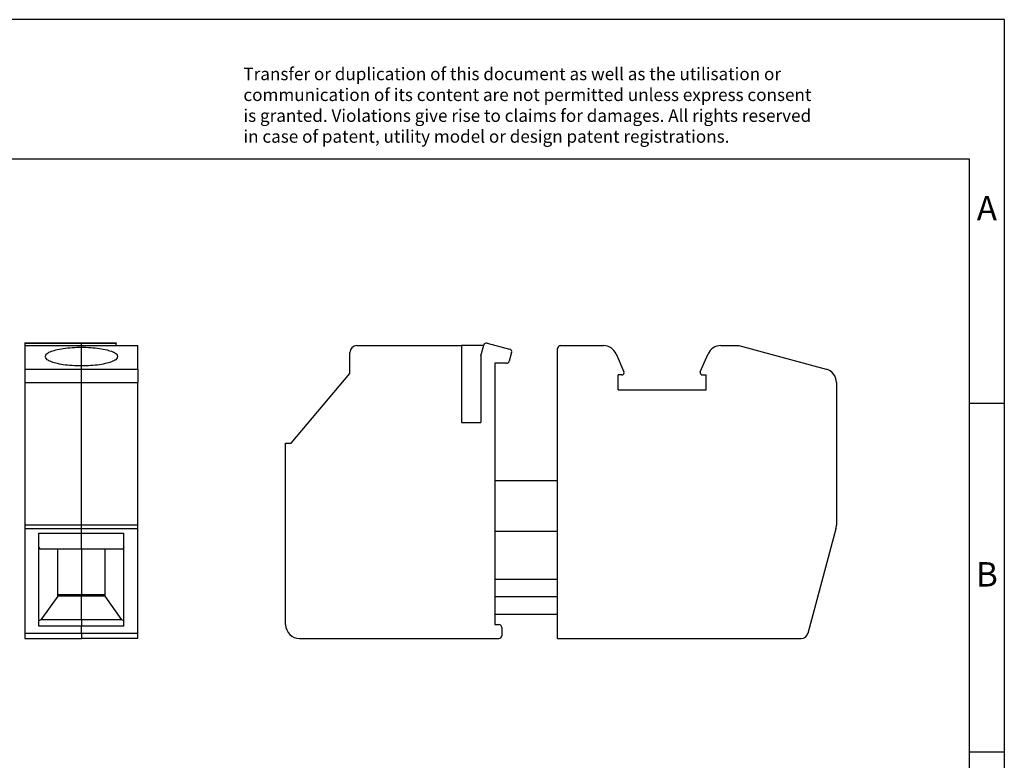
# Model space of a CAD drawing. Units: millimetres. Extents: x -370 to -73, y -273 to -63.
# Drawn here: x -214 to -73, y -170 to -63 of the extents above; entities that cross this region are included whole.
import ezdxf

# ---------------------------------------------------------------- set-up
doc = ezdxf.new("R2010")
doc.units = ezdxf.units.MM
doc.linetypes.add('DOT_CENTER', pattern=[14, 12, -1, 0, -1])
doc.layers.add('1', color=7, linetype='Continuous')
doc.styles.add('CONVERTER_11', font='txt.shx', dxfattribs={"width": 0.9})

# ---------------------------------------------------------------- blocks, each defined once
blk = doc.blocks.new('0707866_HDFK_4GNYE-select__3', base_point=(-87.85, -76.095))
at = {"color": 7, "linetype": 'Continuous'}
for p, q in [((-73.85, -55.825), (-73.643, -55.053)), ((-73.398, -54.911), (-71.784, -55.344)), ((-83.25, -57.09), (-83.25, -55.595)), ((-82.75, -55.095), (-75.25, -55.095)), ((-73.654, -55.095), (-75.25, -55.095)), ((-75.25, -55.095), (-75.25, -60.595)), ((-71.643, -55.589), (-71.81, -56.213)), ((-68.35, -64.77), (-68.35, -55.295)), ((-68.15, -55.095), (-65.062, -55.095)), ((-64.147, -55.693), (-63.589, -56.962)), ((-58.111, -56.962), (-57.553, -55.693)), ((-56.637, -55.095), (-55.35, -55.095)), ((-55.35, -55.095), (-49.091, -56.773)), ((-73.85, -55.825), (-73.85, -60.595)), ((-72.003, -56.361), (-72.85, -56.361)), ((-72.85, -56.361), (-72.85, -64.77)), ((-87.45, -62.095), (-83.25, -57.09)), ((-64.012, -58.27), (-64.012, -57.2)), ((-63.745, -57.2), (-64.012, -57.2)), ((-57.955, -57.2), (-57.687, -57.2)), ((-57.687, -58.27), (-57.687, -57.2)), ((-48.35, -57.738), (-48.35, -67.964)), ((-64.012, -58.27), (-57.687, -58.27)), ((-75.25, -60.595), (-73.85, -60.595)), ((-87.85, -75.095), (-87.85, -62.095)), ((-87.85, -62.095), (-87.45, -62.095)), ((-72.85, -64.77), (-72.85, -68.42)), ((-72.85, -64.77), (-68.35, -64.77)), ((-68.35, -68.42), (-68.35, -64.77)), ((-72.85, -68.42), (-72.85, -71.845)), ((-68.35, -68.42), (-72.85, -68.42)), ((-68.35, -71.845), (-68.35, -68.42)), ((-48.384, -68.223), (-50.394, -75.725)), ((-72.85, -71.845), (-72.85, -74.345)), ((-72.85, -71.845), (-68.35, -71.845)), ((-68.35, -74.345), (-68.35, -71.845)), ((-72.85, -74.345), (-72.85, -75.095)), ((-72.85, -74.345), (-68.35, -74.345)), ((-68.35, -76.095), (-68.35, -74.345)), ((-72.85, -75.095), (-72.55, -75.095)), ((-72.35, -75.295), (-72.35, -75.895)), ((-86.85, -76.095), (-72.55, -76.095)), ((-68.35, -76.095), (-50.877, -76.095))]:
    blk.add_line(p, q, dxfattribs=at)
for centre, radius, start, end in [((-73.45, -55.105), 0.2, 75, 165), ((-82.75, -55.595), 0.5, 90, 180), ((-71.836, -55.537), 0.2, 345, 75), ((-68.15, -55.295), 0.2, 90, 180), ((-65.062, -56.095), 1, 23.72333, 90), ((-56.637, -56.095), 1, 90, 156.27667), ((-72.003, -56.161), 0.2, 270, 345), ((-63.745, -57.03), 0.17, 270, 23.72333), ((-57.955, -57.03), 0.17, 156.27667, 270), ((-49.35, -57.738), 1, 0, 75), ((-49.35, -67.964), 1, 345, 0), ((-86.85, -75.095), 1, 180, 270), ((-72.55, -75.295), 0.2, 0, 90), ((-72.55, -75.895), 0.2, 270, 0), ((-50.877, -75.595), 0.5, 270, 345)]:
    blk.add_arc(centre, radius, start, end, dxfattribs=at)
at = {"layer": '1', "color": 2, "linetype": 'DOT_CENTER'}
blk.add_line((-72.85, -73.095), (-68.35, -73.095), dxfattribs=at)
blk = doc.blocks.new('Rckans1', base_point=(-68.1, -65.5))
blk.add_blockref('0707866_HDFK_4GNYE-select__3', (-87.85, -76.095))
blk = doc.blocks.new('0707866_HDFK_4GNYE-select__4', base_point=(-106.55, -76.095))
at = {"color": 7, "linetype": 'Continuous'}
for p, q in [((-106.55, -54.905), (-106.55, -54.911)), ((-106.55, -54.905), (-102.5, -54.905)), ((-106.55, -54.911), (-106.55, -55.095)), ((-102.5, -54.905), (-100, -54.905)), ((-100, -54.905), (-100, -54.911)), ((-100, -55.095), (-100, -54.911)), ((-106.55, -55.095), (-102.5, -55.095)), ((-106.55, -55.095), (-106.55, -56.773)), ((-102.5, -55.095), (-100, -55.095)), ((-100, -55.095), (-98.45, -55.095)), ((-98.45, -56.773), (-98.45, -55.095)), ((-106.55, -56.773), (-106.55, -57.738)), ((-98.45, -56.773), (-98.45, -57.738)), ((-106.55, -57.738), (-106.55, -67.964)), ((-98.45, -67.964), (-98.45, -57.738)), ((-106.55, -67.964), (-106.55, -68.223)), ((-106.55, -68.223), (-106.55, -75.725)), ((-98.45, -68.223), (-98.45, -67.964)), ((-98.45, -75.725), (-98.45, -68.223)), ((-105.55, -68.535), (-102.5, -68.535)), ((-105.55, -69.568), (-105.55, -68.535)), ((-102.5, -68.535), (-99.45, -68.535)), ((-99.45, -69.568), (-99.45, -68.535)), ((-105.55, -74.821), (-105.55, -69.568)), ((-105.55, -69.568), (-105.47, -69.666)), ((-105.47, -69.666), (-102.5, -69.666)), ((-104.2, -72.953), (-104.2, -69.666)), ((-102.5, -69.666), (-99.53, -69.666)), ((-100.8, -72.953), (-100.8, -69.666)), ((-99.45, -69.568), (-99.53, -69.666)), ((-99.45, -74.821), (-99.45, -69.568)), ((-104.2, -73.057), (-105.4, -74.754)), ((-102.5, -72.953), (-104.2, -72.953)), ((-104.2, -73.057), (-104.2, -72.953)), ((-102.5, -73.057), (-104.2, -73.057)), ((-100.8, -72.953), (-102.5, -72.953)), ((-100.8, -73.057), (-102.5, -73.057)), ((-100.8, -73.057), (-100.8, -72.953)), ((-99.6, -74.754), (-100.8, -73.057)), ((-105.4, -74.754), (-105.55, -74.821)), ((-105.55, -75.2), (-105.55, -74.821)), ((-102.5, -74.754), (-105.4, -74.754)), ((-99.6, -74.754), (-102.5, -74.754)), ((-99.45, -74.821), (-99.6, -74.754)), ((-99.45, -75.2), (-99.45, -74.821)), ((-102.5, -75.2), (-105.55, -75.2)), ((-99.45, -75.2), (-102.5, -75.2)), ((-106.55, -75.725), (-106.55, -76.095)), ((-106.55, -76.095), (-102.5, -76.095)), ((-98.45, -76.095), (-102.5, -76.095)), ((-98.45, -76.095), (-98.45, -75.725))]:
    blk.add_line(p, q, dxfattribs=at)
at = {"color": 2, "linetype": 'Continuous'}
for p, q in [((-106.55, -54.911), (-102.5, -54.911)), ((-102.5, -54.905), (-102.5, -54.911)), ((-102.5, -54.911), (-100, -54.911)), ((-102.5, -55.095), (-102.5, -54.911)), ((-102.5, -55.206), (-102.5, -55.095)), ((-102.5, -56.552), (-102.5, -55.206)), ((-106.55, -56.773), (-102.5, -56.773)), ((-102.5, -56.773), (-102.5, -56.552)), ((-102.5, -56.773), (-98.45, -56.773)), ((-102.5, -57.738), (-102.5, -56.773)), ((-106.55, -57.738), (-102.5, -57.738)), ((-102.5, -67.964), (-102.5, -57.738)), ((-102.5, -57.738), (-98.45, -57.738)), ((-102.5, -67.964), (-106.55, -67.964)), ((-102.5, -68.223), (-106.55, -68.223)), ((-102.5, -68.223), (-102.5, -67.964)), ((-98.45, -67.964), (-102.5, -67.964)), ((-102.5, -68.535), (-102.5, -68.223)), ((-98.45, -68.223), (-102.5, -68.223)), ((-102.5, -69.666), (-102.5, -68.535)), ((-102.5, -69.666), (-102.5, -72.953)), ((-102.5, -73.057), (-102.5, -72.953)), ((-102.5, -74.754), (-102.5, -73.057)), ((-102.5, -74.754), (-102.5, -75.2)), ((-102.5, -75.725), (-102.5, -75.2)), ((-102.5, -75.725), (-106.55, -75.725)), ((-102.5, -75.725), (-102.5, -76.095)), ((-98.45, -75.725), (-102.5, -75.725))]:
    blk.add_line(p, q, dxfattribs=at)
at = {"color": 7, "linetype": 'Continuous'}
for points, knots in [([(-105.1, -55.879), (-105.076, -55.816), (-105.013, -55.656), (-104.707, -55.518), (-104.308, -55.383), (-103.773, -55.285), (-103.16, -55.218), (-102.725, -55.21), (-102.5, -55.206)], [0, 0, 0, 0, 0.195405, 0.501682, 0.937742, 1.486736, 2.117399, 2.790719, 2.790719, 2.790719, 2.790719]), ([(-102.5, -55.206), (-102.275, -55.21), (-101.84, -55.218), (-101.227, -55.285), (-100.692, -55.383), (-100.293, -55.518), (-99.987, -55.656), (-99.924, -55.816), (-99.9, -55.879)], [0, 0, 0, 0, 0.67332, 1.303984, 1.852977, 2.289038, 2.595315, 2.790719, 2.790719, 2.790719, 2.790719]), ([(-102.5, -56.552), (-102.725, -56.547), (-103.16, -56.539), (-103.773, -56.473), (-104.308, -56.375), (-104.707, -56.24), (-105.013, -56.101), (-105.076, -55.941), (-105.1, -55.879)], [0, 0, 0, 0, 0.67332, 1.303984, 1.852977, 2.289038, 2.595315, 2.790719, 2.790719, 2.790719, 2.790719]), ([(-99.9, -55.879), (-99.924, -55.941), (-99.987, -56.101), (-100.293, -56.24), (-100.692, -56.375), (-101.227, -56.473), (-101.84, -56.539), (-102.275, -56.547), (-102.5, -56.552)], [0, 0, 0, 0, 0.195405, 0.501682, 0.937742, 1.486736, 2.117399, 2.790719, 2.790719, 2.790719, 2.790719])]:
    blk.add_open_spline(points, degree=3, knots=knots, dxfattribs=at)
blk = doc.blocks.new('SA_Links1', base_point=(-102.5, -65.5))
blk.add_blockref('0707866_HDFK_4GNYE-select__4', (-106.55, -76.095))
blk = doc.blocks.new('_rahmen', base_point=(-77.61, -273.44))
at = {"layer": '1', "color": 2, "linetype": 'Continuous'}
for p, q in [((-72.61, -63.44), (-221.11, -63.44)), ((-72.61, -118.44), (-72.61, -63.44)), ((-77.61, -118.44), (-72.61, -118.44)), ((-72.61, -168.44), (-72.61, -118.44)), ((-77.61, -168.44), (-72.61, -168.44)), ((-72.61, -218.44), (-72.61, -168.44))]:
    blk.add_line(p, q, dxfattribs=at)
at = {"layer": '1', "color": 6, "linetype": 'Continuous'}
for p, q in [((-77.61, -83.44), (-364.61, -83.44)), ((-77.61, -118.44), (-77.61, -83.44)), ((-77.61, -168.44), (-77.61, -118.44)), ((-77.61, -218.44), (-77.61, -168.44))]:
    blk.add_line(p, q, dxfattribs=at)
at = {"layer": '1', "color": 3, "insert": (-181.76, -81.65), "char_height": 1.8, "attachment_point": 7, "line_spacing_factor": 0.996399, "style": 'CONVERTER_11'}
blk.add_mtext('Transfer or duplication of this document as well as the utilisation or\\Pcommunication of its content are not permitted unless express consent\\Pis granted. Violations give rise to claims for damages. All rights reserved\\Pin case of patent, utility model or design patent registrations.', dxfattribs=at)
at = {"layer": '1', "color": 7, "char_height": 3.5, "attachment_point": 5, "line_spacing_factor": 1.20048, "style": 'CONVERTER_11'}
for s, insert in [('A', (-75.11, -90.94)), ('B', (-75.11, -143.44))]:
    blk.add_mtext(s, dxfattribs=dict(at, insert=insert))
blk = doc.blocks.new('A4I_CS', base_point=(-77.61, -273.44))
at = {"layer": '1'}
blk.add_blockref('_rahmen', (-77.61, -273.44), dxfattribs=at)

msp = doc.modelspace()

# ---------------------------------------------------------------- block references
msp.add_blockref('A4I_CS', (-77.61, -273.44))
at = {"xscale": 2, "yscale": 2, "zscale": 2}
for name, p in [('SA_Links1', (-205, -131)), ('Rckans1', (-136.2, -131))]:
    msp.add_blockref(name, p, dxfattribs=at)

doc.saveas('drawing.dxf')
